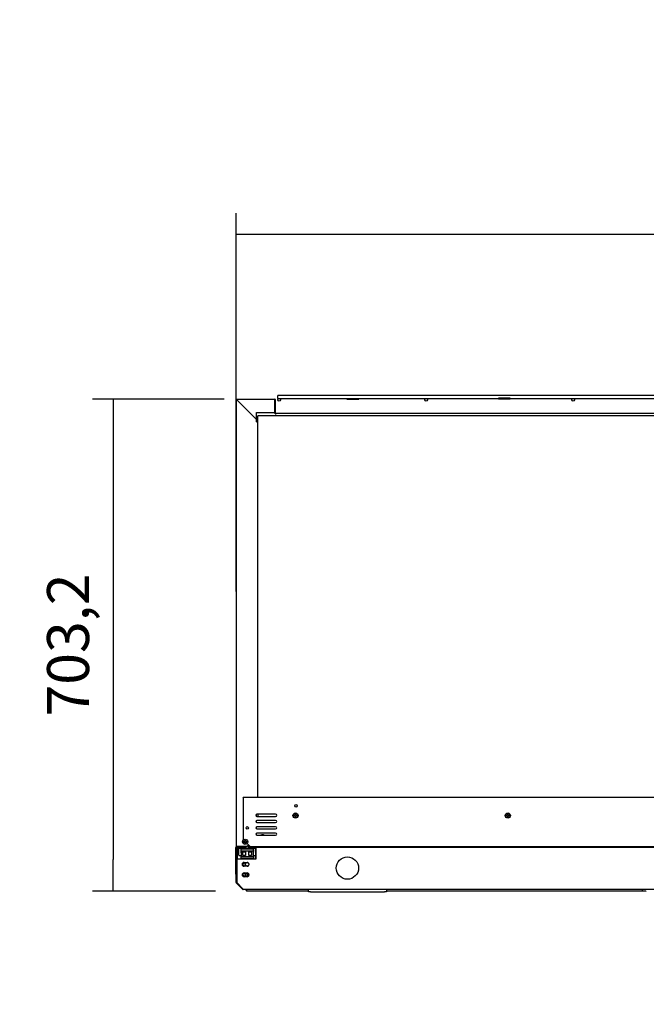
# Model space of a CAD drawing. Units: millimetres. Extents: x 0 to 1760, y -691 to 305.
# Drawn here: x 1583 to 1628, y -266 to -196 of the extents above; entities that cross this region are included whole.
import ezdxf

# ---------------------------------------------------------------- set-up
doc = ezdxf.new("R2010")
doc.units = ezdxf.units.MM
for name, color, linetype in [('10AN1002-1', 7, 'Continuous'), ('10AN1012', 7, 'Continuous'), ('10AN1046-1', 7, 'Continuous'), ('10AN171003', 7, 'Continuous'), ('10AN171054', 7, 'Continuous'), ('10AN171093', 7, 'Continuous'), ('10AN171094', 7, 'Continuous'), ('10AN171095', 7, 'Continuous'), ('308X117_N', 7, 'Continuous'), ('504X12-2', 7, 'Continuous'), ('506X03A', 7, 'Continuous'), ('506X197', 7, 'Continuous'), ('506X206', 7, 'Continuous'), ('701X02', 7, 'Continuous'), ('901X121', 7, 'Continuous'), ('__SERINF01_OFICT', 7, 'Continuous'), ('A100P-4', 7, 'Continuous'), ('A100P-9', 7, 'Continuous'), ('Default', 7, 'Continuous'), ('INYECTADO_AN_100', 7, 'Continuous')]:
    doc.layers.add(name, color=color, linetype=linetype)
doc.styles.add('SEACAD_Solid_Edge_ISO', font='seiso.ttf')
doc.dimstyles.new('INFRICO_COT', dxfattribs={"dimtxt": 3, "dimasz": 2.25, "dimexe": 1.5, "dimexo": 2.25, "dimgap": 1.5, "dimtad": 1, "dimdec": 1, "dimlfac": 20, "dimzin": 12, "dimtxsty": 'SEACAD_Solid_Edge_ISO', "dimblk1": '_SE_FILLED', "dimblk2": '_SE_FILLED', "dimsah": 1, "dimcen": 1.5, "dimadec": 1, "dimazin": 0, "dimtfac": 1, "dimtmove": 0, "dimatfit": 3, "dimfxl": 1, "dimtolj": 1, "dimtzin": 12, "dimarcsym": 0})

# ---------------------------------------------------------------- blocks, each defined once
blk = doc.blocks.new('_SE_FILLED')
at = {"color": 0}
blk.add_line((0, 0), (-1, 0), dxfattribs=at)
blk.add_solid([(0, 0), (-1, -0.1665), (-1, 0.1665), (0, 0)], dxfattribs=at)
blk = doc.blocks.new('*D126')
at = {"layer": 'Default', "color": 0, "linetype": 'Continuous', "lineweight": -2}
for p, q in [((1598.786, -236.575), (1598.786, -209.546)), ((1667.988, -236.575), (1667.988, -209.546)), ((1601.036, -211.046), (1665.738, -211.046))]:
    blk.add_line(p, q, dxfattribs=at)
at = {"layer": 'Defpoints', "color": 0, "linetype": 'Continuous'}
for p in [(1667.988, -211.046), (1598.786, -238.825), (1667.988, -238.825)]:
    blk.add_point(p, dxfattribs=at)
at = {"layer": 'Default', "color": 0, "linetype": 'Continuous', "lineweight": -2, "xscale": 2.25, "yscale": 2.25, "zscale": 2.25, "rotation": 180}
blk.add_blockref('_SE_FILLED', (1598.786, -211.046), dxfattribs=at)
at = {"layer": 'Default', "color": 0, "linetype": 'Continuous', "lineweight": -2, "xscale": 2.25, "yscale": 2.25, "zscale": 2.25}
blk.add_blockref('_SE_FILLED', (1667.988, -211.046), dxfattribs=at)
at = {"layer": 'Default', "color": 0, "linetype": 'Continuous', "insert": (1633.387, -208.027), "char_height": 3, "attachment_point": 5, "style": 'SEACAD_Solid_Edge_ISO'}
blk.add_mtext('\\A1;\\A1;1384', dxfattribs=at)
blk = doc.blocks.new('*D127')
at = {"layer": 'Default', "color": 0, "linetype": 'Continuous', "lineweight": -2}
for p, q in [((1597.937, -222.824), (1588.515, -222.824)), ((1590.015, -225.074), (1590.015, -255.736)), ((1597.315, -257.986), (1588.515, -257.986))]:
    blk.add_line(p, q, dxfattribs=at)
at = {"layer": 'Defpoints', "color": 0, "linetype": 'Continuous'}
for p in [(1600.187, -222.824), (1590.015, -257.986), (1599.565, -257.986)]:
    blk.add_point(p, dxfattribs=at)
at = {"layer": 'Default', "color": 0, "linetype": 'Continuous', "lineweight": -2, "xscale": 2.25, "yscale": 2.25, "zscale": 2.25}
for p, rotation in [((1590.015, -222.824), 90), ((1590.015, -257.986), 270)]:
    blk.add_blockref('_SE_FILLED', p, dxfattribs=dict(at, rotation=rotation))
at = {"layer": 'Default', "color": 0, "linetype": 'Continuous', "insert": (1586.779, -240.405), "char_height": 3, "attachment_point": 5, "rotation": 90, "style": 'SEACAD_Solid_Edge_ISO'}
blk.add_mtext('\\A1;\\A1;703,2', dxfattribs=at)
blk = doc.blocks.new('*D191')
at = {"color": 0, "lineweight": -2}
for p, q in [((1712.08, -165.06), (1713.855, -165.06)), ((1712.355, -167.31), (1712.355, -179.01)), ((1710.23, -181.26), (1713.855, -181.26))]:
    blk.add_line(p, q, dxfattribs=at)
at = {"layer": 'Default', "color": 0, "linetype": 'Continuous', "lineweight": -2}
for p, q in [((805.694, -437.253), (793.468, -437.253)), ((794.968, -439.503), (794.968, -537.604)), ((809.554, -539.854), (793.468, -539.854))]:
    blk.add_line(p, q, dxfattribs=at)
at = {"layer": 'Defpoints', "color": 0}
for p in [(1709.83, -165.06), (1707.98, -181.26), (1712.355, -181.26)]:
    blk.add_point(p, dxfattribs=at)
at = {"layer": 'Defpoints', "color": 0, "linetype": 'Continuous'}
for p in [(807.944, -437.253), (794.968, -539.854), (811.804, -539.854)]:
    blk.add_point(p, dxfattribs=at)
at = {"color": 0, "lineweight": -2, "xscale": 2.25, "yscale": 2.25, "zscale": 2.25}
for p, rotation in [((1712.355, -165.06), 90), ((1712.355, -181.26), 270)]:
    blk.add_blockref('_SE_FILLED', p, dxfattribs=dict(at, rotation=rotation))
at = {"layer": 'Default', "color": 0, "linetype": 'Continuous', "lineweight": -2, "xscale": 2.25, "yscale": 2.25, "zscale": 2.25}
for p, rotation in [((794.968, -437.253), 90), ((794.968, -539.854), 270)]:
    blk.add_blockref('_SE_FILLED', p, dxfattribs=dict(at, rotation=rotation))
at = {"color": 0, "insert": (1709.345, -173.16), "char_height": 3, "attachment_point": 5, "rotation": 90, "style": 'SEACAD_Solid_Edge_ISO'}
blk.add_mtext('\\A1;324', dxfattribs=at)
at = {"layer": 'Default', "color": 0, "linetype": 'Continuous', "insert": (791.949, -488.554), "char_height": 3, "attachment_point": 5, "rotation": 90, "style": 'SEACAD_Solid_Edge_ISO'}
blk.add_mtext('\\A1;\\A1;2052', dxfattribs=at)
blk = doc.blocks.new('*D192')
at = {"color": 0, "lineweight": -2}
for p, q in [((1707.381, -167.31), (1707.381, -180.51)), ((1738.356, -167.28), (1738.356, -180.51)), ((1736.106, -179.01), (1709.631, -179.01))]:
    blk.add_line(p, q, dxfattribs=at)
at = {"layer": 'Default', "color": 0, "linetype": 'Continuous', "lineweight": -2}
for p, q in [((804.005, -530.604), (804.005, -528.354)), ((806.404, -532.854), (802.505, -532.854)), ((804.005, -539.854), (804.005, -532.854)), ((808.154, -539.854), (802.505, -539.854)), ((804.005, -542.104), (804.005, -544.354))]:
    blk.add_line(p, q, dxfattribs=at)
at = {"layer": 'Defpoints', "color": 0}
for p in [(1707.381, -165.06), (1738.356, -165.03), (1707.381, -179.01)]:
    blk.add_point(p, dxfattribs=at)
at = {"layer": 'Defpoints', "color": 0, "linetype": 'Continuous'}
for p in [(804.005, -532.854), (808.654, -532.854), (810.404, -539.854)]:
    blk.add_point(p, dxfattribs=at)
at = {"color": 0, "lineweight": -2, "xscale": 2.25, "yscale": 2.25, "zscale": 2.25, "rotation": 180}
blk.add_blockref('_SE_FILLED', (1707.381, -179.01), dxfattribs=at)
at = {"color": 0, "lineweight": -2, "xscale": 2.25, "yscale": 2.25, "zscale": 2.25}
blk.add_blockref('_SE_FILLED', (1738.356, -179.01), dxfattribs=at)
at = {"layer": 'Default', "color": 0, "linetype": 'Continuous', "lineweight": -2, "xscale": 2.25, "yscale": 2.25, "zscale": 2.25}
for p, rotation in [((804.005, -532.854), 270), ((804.005, -539.854), 90)]:
    blk.add_blockref('_SE_FILLED', p, dxfattribs=dict(at, rotation=rotation))
at = {"color": 0, "insert": (1722.868, -175.771), "char_height": 3, "attachment_point": 5, "style": 'SEACAD_Solid_Edge_ISO'}
blk.add_mtext('\\A1;619,5', dxfattribs=at)
at = {"layer": 'Default', "color": 0, "linetype": 'Continuous', "insert": (800.989, -536.354), "char_height": 3, "attachment_point": 5, "rotation": 90, "style": 'SEACAD_Solid_Edge_ISO'}
blk.add_mtext('\\A1;\\A1;140', dxfattribs=at)

msp = doc.modelspace()

# ---------------------------------------------------------------- linework, layer by layer
at = {"layer": '10AN1002-1', "color": 7, "linetype": 'Continuous'}
for p, q in [((1598.7864, -222.8545), (1598.7864, -254.7945)), ((1598.7864, -222.8545), (1598.7953, -222.8545)), ((1598.8165, -222.8545), (1598.7953, -222.8545)), ((1598.8169, -222.824), (1601.5564, -222.824)), ((1598.8169, -222.833), (1598.8169, -222.824)), ((1598.8169, -222.8542), (1598.8169, -222.833)), ((1600.2564, -224.2944), (1598.8169, -222.8549)), ((1598.8173, -222.8545), (1600.2564, -224.2936)), ((1601.5564, -222.824), (1601.5564, -222.8545)), ((1601.5564, -223.774), (1601.5564, -222.8545)), ((1601.5569, -222.8545), (1601.5569, -223.774)), ((1601.5869, -222.8545), (1601.5869, -223.774)), ((1600.2564, -224.2936), (1600.2564, -223.774)), ((1600.2564, -223.774), (1601.5564, -223.774)), ((1601.5869, -223.774), (1601.5569, -223.774)), ((1600.2564, -224.4444), (1600.2564, -224.2944)), ((1600.2564, -224.4444), (1600.2869, -224.4444)), ((1600.2564, -252.6486), (1600.2564, -252.5005)), ((1600.2564, -253.0986), (1600.2564, -252.9505)), ((1600.2564, -253.5486), (1600.2564, -253.4005)), ((1600.2564, -253.9986), (1600.2564, -253.8505)), ((1599.5564, -254.7945), (1599.6724, -254.6785)), ((1598.8169, -254.7945), (1598.7864, -254.7945)), ((1598.8169, -254.7945), (1599.5564, -254.7945)), ((1599.5064, -254.795), (1598.8169, -254.795)), ((1599.5064, -254.825), (1598.8169, -254.825)), ((1599.5064, -254.825), (1599.5064, -254.795))]:
    msp.add_line(p, q, dxfattribs=at)
for centre, radius, start, end in [((1598.8169, -222.8545), 0.0305, 90, 180), ((1598.868, -219.4746), 3.3807, 268.767799, 269.133372), ((1598.8169, -222.8545), 0.0005, 90, 180), ((1598.8191, -222.8527), 0.00314, 216.989187, 226.664503), ((1595.4371, -222.9057), 3.3805, 0.866619, 1.23221), ((1601.5564, -222.8545), 0.0305, 0, 90), ((1601.5564, -222.8545), 0.0005, 0, 90), ((1598.8169, -254.7945), 0.0305, 180, 270), ((1598.8169, -254.7945), 0.0005, 180, 270), ((1599.5064, -254.7945), 0.0305, 270, 0), ((1599.5064, -254.7945), 0.0005, 270, 0)]:
    msp.add_arc(centre, radius, start, end, dxfattribs=at)
at = {"layer": '10AN1012', "color": 7, "linetype": 'Continuous'}
for p, q in [((1599.6119, -254.795), (1599.6119, -254.739)), ((1599.5869, -254.795), (1599.5869, -254.7945)), ((1599.5869, -254.795), (1599.6119, -254.795))]:
    msp.add_line(p, q, dxfattribs=at)
at = {"layer": '10AN1046-1', "color": 7, "linetype": 'Continuous'}
for p, q in [((1601.5569, -222.926), (1601.5564, -222.926)), ((1601.5569, -222.951), (1601.5564, -222.951)), ((1601.5569, -222.9515), (1601.5564, -222.9515))]:
    msp.add_line(p, q, dxfattribs=at)
at = {"layer": '10AN171003', "color": 7, "linetype": 'Continuous'}
for p, q in [((1599.6174, -254.7335), (1599.6174, -254.775)), ((1599.7034, -254.825), (1600.1934, -254.825))]:
    msp.add_line(p, q, dxfattribs=at)
msp.add_arc((1600.6869, -254.275), 0.3, 66.691753, 113.30821, dxfattribs=at)
at = {"layer": '10AN171054', "color": 7, "linetype": 'Continuous'}
for p, q in [((1599.4519, -257.8855), (1599.543, -257.9766)), ((1599.4943, -257.8855), (1599.5642, -257.9554)), ((1599.4946, -257.8855), (1599.5641, -257.955)), ((1599.5645, -257.9855), (1599.5645, -257.9766)), ((1599.5645, -257.9855), (1603.9652, -257.9855)), ((1609.5452, -257.9855), (1627.8343, -257.9855)), ((1627.8343, -257.955), (1627.8343, -257.8855)), ((1627.8343, -257.955), (1627.8343, -257.9855))]:
    msp.add_line(p, q, dxfattribs=at)
for centre, radius, start, end in [((1599.5645, -257.955), 0.0305, 225, 270), ((1602.9444, -257.9039), 3.3807, 180.866628, 181.232201)]:
    msp.add_arc(centre, radius, start, end, dxfattribs=at)
at = {"layer": '10AN171093', "color": 7, "linetype": 'Continuous'}
for p, q in [((1599.2934, -251.3246), (1599.2934, -251.2995)), ((1667.4434, -251.2996), (1599.2934, -251.2995)), ((1599.2934, -251.3246), (1599.2934, -254.2995)), ((1601.6184, -252.4995), (1600.2684, -252.4995)), ((1600.2684, -252.6495), (1601.6184, -252.6495)), ((1601.6184, -252.9495), (1600.2684, -252.9495)), ((1600.2684, -253.0995), (1601.6184, -253.0995)), ((1601.6184, -253.3995), (1600.2684, -253.3995)), ((1600.2684, -253.5495), (1601.6184, -253.5495)), ((1601.6184, -253.8495), (1600.2684, -253.8495)), ((1600.2684, -253.9995), (1601.6184, -253.9995)), ((1599.2934, -254.2995), (1599.3203, -254.3265)), ((1599.5806, -254.5868), (1599.7934, -254.7995)), ((1599.7934, -254.7995), (1600.1934, -254.7995)), ((1600.1934, -254.825), (1600.1934, -254.7995)), ((1666.5434, -254.825), (1600.1934, -254.825)), ((1600.1934, -254.825), (1600.1934, -254.8255)), ((1600.1934, -255.675), (1600.1934, -254.8255))]:
    msp.add_line(p, q, dxfattribs=at)
for centre in [(1603.0684, -251.8995), (1599.5934, -253.4745)]:
    msp.add_circle(centre, 0.0875, dxfattribs=at)
for centre, start, end in [((1600.2684, -252.5745), 89.999981, 269.999981), ((1601.6184, -252.5745), 269.999981, 89.999981), ((1600.2684, -253.0245), 89.999981, 269.999981), ((1601.6184, -253.0245), 269.999981, 89.999981), ((1600.2684, -253.4745), 89.999981, 269.999981), ((1600.2684, -253.9245), 89.999981, 269.999981), ((1601.6184, -253.4745), 269.999981, 89.999981), ((1601.6184, -253.9245), 269.999981, 89.999981)]:
    msp.add_arc(centre, 0.075, start, end, dxfattribs=at)
at = {"layer": '10AN171094', "color": 7, "linetype": 'Continuous'}
for p, q in [((1598.7884, -255.1155), (1598.7884, -254.8655)), ((1598.7884, -254.8655), (1598.8284, -254.8655)), ((1598.7884, -257.3688), (1598.7884, -255.1155)), ((1598.8284, -254.8655), (1598.8284, -255.1155)), ((1598.8284, -257.3688), (1598.8284, -255.1155)), ((1598.8289, -254.865), (1599.4684, -254.865)), ((1598.8334, -255.675), (1598.8334, -254.9655)), ((1598.8334, -254.9655), (1598.8869, -254.9655)), ((1599.4684, -254.8652), (1599.2783, -254.8652)), ((1599.2783, -254.8652), (1599.2783, -254.9052)), ((1599.4684, -254.9052), (1599.2783, -254.9052)), ((1600.2334, -254.9056), (1600.2334, -254.8655)), ((1666.5434, -254.8655), (1600.2334, -254.8655)), ((1600.2334, -255.675), (1600.2334, -254.9056)), ((1598.8334, -255.675), (1598.8334, -257.3737)), ((1598.8334, -255.675), (1600.2334, -255.675)), ((1599.3609, -255.945), (1599.5859, -255.945)), ((1599.5859, -256.22), (1599.3609, -256.22)), ((1599.3609, -256.695), (1599.5859, -256.695)), ((1599.2765, -257.8737), (1598.8003, -257.3974)), ((1599.3048, -257.8454), (1598.8285, -257.3691)), ((1598.8334, -257.3737), (1599.3048, -257.845)), ((1599.5859, -256.97), (1599.3609, -256.97)), ((1599.3052, -257.8855), (1599.3052, -257.8737)), ((1667.4716, -257.8855), (1599.3052, -257.8855))]:
    msp.add_line(p, q, dxfattribs=at)
msp.add_circle((1606.7452, -256.345), 0.8, dxfattribs=at)
for centre, radius, start, end in [((1598.8289, -254.8655), 0.0405, 90, 180), ((1598.8289, -254.8655), 0.0005, 90, 180), ((1599.3609, -256.0825), 0.1375, 90, 270), ((1599.5859, -256.0825), 0.1375, 270, 90), ((1599.3609, -256.8325), 0.1375, 90, 270), ((1599.5859, -256.8325), 0.1375, 270, 90), ((1598.8289, -257.3688), 0.0405, 180, 225), ((1598.8289, -257.3688), 0.0005, 180, 225), ((1599.3052, -257.845), 0.0405, 225, 270), ((1605.2522, -257.7772), 5.9478, 180.65396, 180.929858)]:
    msp.add_arc(centre, radius, start, end, dxfattribs=at)
at = {"layer": '10AN171095', "color": 7, "linetype": 'Continuous'}
for p, q in [((1598.7884, -255.1155), (1598.7884, -254.8655)), ((1598.7884, -254.8655), (1598.8284, -254.8655)), ((1598.7884, -257.3688), (1598.7884, -255.1155)), ((1598.8284, -254.8655), (1598.8284, -255.1155)), ((1598.8284, -257.3688), (1598.8284, -255.1155)), ((1598.8289, -254.865), (1599.4684, -254.865)), ((1598.8334, -255.675), (1598.8334, -254.9655)), ((1598.8334, -254.9655), (1598.8869, -254.9655)), ((1599.4684, -254.8652), (1599.2783, -254.8652)), ((1599.2783, -254.8652), (1599.2783, -254.9052)), ((1599.4684, -254.9052), (1599.2783, -254.9052)), ((1600.2334, -254.9056), (1600.2334, -254.8655)), ((1666.5434, -254.8655), (1600.2334, -254.8655)), ((1600.2334, -255.675), (1600.2334, -254.9056)), ((1598.8334, -255.675), (1598.8334, -257.3737)), ((1598.8334, -255.675), (1600.2334, -255.675)), ((1599.3609, -255.945), (1599.5859, -255.945)), ((1599.5859, -256.22), (1599.3609, -256.22)), ((1599.3609, -256.695), (1599.5859, -256.695)), ((1599.2765, -257.8737), (1598.8003, -257.3974)), ((1599.3048, -257.8454), (1598.8285, -257.3691)), ((1598.8334, -257.3737), (1599.3048, -257.845)), ((1599.5859, -256.97), (1599.3609, -256.97)), ((1599.3052, -257.8855), (1599.3052, -257.8737)), ((1667.4716, -257.8855), (1599.3052, -257.8855))]:
    msp.add_line(p, q, dxfattribs=at)
for centre, radius, start, end in [((1598.8289, -254.8655), 0.0405, 90, 180), ((1598.8289, -254.8655), 0.0005, 90, 180), ((1599.3609, -256.0825), 0.1375, 90, 270), ((1599.5859, -256.0825), 0.1375, 270, 90), ((1599.3609, -256.8325), 0.1375, 90, 270), ((1599.5859, -256.8325), 0.1375, 270, 90), ((1598.8289, -257.3688), 0.0405, 180, 225), ((1598.8289, -257.3688), 0.0005, 180, 225), ((1599.3052, -257.845), 0.0405, 225, 270), ((1605.2522, -257.7772), 5.9478, 180.65396, 180.929858)]:
    msp.add_arc(centre, radius, start, end, dxfattribs=at)
at = {"layer": '308X117_N', "color": 7, "linetype": 'Continuous'}
for p, q in [((1603.9652, -258.0455), (1603.9652, -257.8855)), ((1604.1152, -258.0455), (1603.9652, -258.0455)), ((1604.1152, -258.0455), (1609.3952, -258.0455)), ((1609.5452, -258.0455), (1609.3952, -258.0455)), ((1609.5452, -257.8855), (1609.5452, -258.0455))]:
    msp.add_line(p, q, dxfattribs=at)
at = {"layer": '504X12-2', "color": 7, "linetype": 'Continuous'}
for p, q in [((1601.7624, -222.7745), (1601.7624, -222.5745)), ((1631.1324, -222.5745), (1601.7624, -222.5745)), ((1601.7624, -222.7745), (1601.8524, -222.7745)), ((1601.8724, -222.7745), (1612.3607, -222.7745)), ((1606.7124, -222.7745), (1606.7124, -222.824)), ((1606.7124, -222.824), (1606.8124, -222.824)), ((1606.8124, -222.824), (1607.4624, -222.824)), ((1607.4624, -222.824), (1607.5624, -222.824)), ((1607.5624, -222.7745), (1607.5624, -222.824)), ((1612.3807, -222.7745), (1617.5374, -222.7745)), ((1618.3874, -222.749), (1617.5374, -222.749)), ((1617.5374, -222.749), (1617.5374, -222.824)), ((1618.3874, -222.824), (1617.5374, -222.824)), ((1618.3874, -222.749), (1618.3874, -222.824)), ((1618.3874, -222.7745), (1622.8691, -222.7745)), ((1622.889, -222.7745), (1630.9375, -222.7745))]:
    msp.add_line(p, q, dxfattribs=at)
for centre in [(1601.8624, -222.874), (1612.3707, -222.874), (1622.8791, -222.874)]:
    msp.add_circle(centre, 0.1, dxfattribs=at)
at = {"layer": '506X03A', "color": 7, "linetype": 'Continuous'}
for centre, radius, start, end in [((1599.8519, -256.775), 0.2875, 175.354406, 217.821155), ((1599.8519, -256.775), 0.2875, 166.574253, 175.354406), ((1599.4374, -256.9259), 0.2161, 356.816566, 53.699422)]:
    msp.add_arc(centre, radius, start, end, dxfattribs=at)
at = {"layer": '506X197', "color": 7, "linetype": 'Continuous'}
for p, q in [((1598.8869, -255.1), (1598.8869, -254.865)), ((1598.8869, -255.15), (1598.8869, -255.1)), ((1598.8869, -255.675), (1598.8869, -255.15)), ((1598.9884, -255.125), (1598.9119, -255.125)), ((1599.1484, -255.125), (1599.1384, -255.125)), ((1600.0334, -255.125), (1600.0234, -255.125)), ((1600.1934, -255.125), (1600.1834, -255.125))]:
    msp.add_line(p, q, dxfattribs=at)
for centre, radius, start, end in [((1598.9119, -255.1), 0.025, 180, 270), ((1599.8519, -256.775), 0.3, 167.573666, 216.821746), ((1599.501, -256.583), 0.1828, 286.3, 291.292726), ((1599.6598, -257.1259), 0.1828, 95.345634, 106.3)]:
    msp.add_arc(centre, radius, start, end, dxfattribs=at)
at = {"layer": '506X206', "color": 7, "linetype": 'Continuous'}
for p, q in [((1627.8343, -257.9857), (1627.8343, -257.9855)), ((1628.076, -257.9857), (1627.8343, -257.9857))]:
    msp.add_line(p, q, dxfattribs=at)
msp.add_arc((1628.076, -257.9357), 0.05, 270, 315, dxfattribs=at)
at = {"layer": '701X02', "color": 7, "linetype": 'Continuous'}
for p, q in [((1602.9197, -252.5699), (1602.9197, -252.6199)), ((1602.9301, -252.5699), (1602.9197, -252.5699)), ((1602.9197, -252.6199), (1602.9301, -252.6199)), ((1603.0122, -252.5699), (1602.9301, -252.5699)), ((1602.9301, -252.6199), (1603.0122, -252.6199)), ((1603.0122, -252.4774), (1603.0122, -252.4878)), ((1603.0622, -252.4774), (1603.0122, -252.4774)), ((1603.0122, -252.4878), (1603.0122, -252.5699)), ((1603.0122, -252.6199), (1603.0122, -252.702)), ((1603.0622, -252.4878), (1603.0622, -252.4774)), ((1603.0622, -252.5699), (1603.0622, -252.4878)), ((1603.1443, -252.5699), (1603.0622, -252.5699)), ((1603.0622, -252.702), (1603.0622, -252.6199)), ((1603.0622, -252.6199), (1603.1443, -252.6199)), ((1603.1547, -252.5699), (1603.1443, -252.5699)), ((1603.1443, -252.6199), (1603.1547, -252.6199)), ((1603.1547, -252.6199), (1603.1547, -252.5699)), ((1618.0947, -252.5699), (1618.0947, -252.6199)), ((1618.1051, -252.5699), (1618.0947, -252.5699)), ((1618.0947, -252.6199), (1618.1051, -252.6199)), ((1618.1872, -252.5699), (1618.1051, -252.5699)), ((1618.1051, -252.6199), (1618.1872, -252.6199)), ((1618.1872, -252.4774), (1618.1872, -252.4878)), ((1618.2372, -252.4774), (1618.1872, -252.4774)), ((1618.1872, -252.4878), (1618.1872, -252.5699)), ((1618.1872, -252.6199), (1618.1872, -252.702)), ((1618.2372, -252.4878), (1618.2372, -252.4774)), ((1618.2372, -252.5699), (1618.2372, -252.4878)), ((1618.3193, -252.5699), (1618.2372, -252.5699)), ((1618.2372, -252.702), (1618.2372, -252.6199)), ((1618.2372, -252.6199), (1618.3193, -252.6199)), ((1618.3297, -252.5699), (1618.3193, -252.5699)), ((1618.3193, -252.6199), (1618.3297, -252.6199)), ((1618.3297, -252.6199), (1618.3297, -252.5699)), ((1603.0122, -252.702), (1603.0122, -252.7124)), ((1603.0122, -252.7124), (1603.0622, -252.7124)), ((1603.0622, -252.7124), (1603.0622, -252.702)), ((1618.1872, -252.702), (1618.1872, -252.7124)), ((1618.1872, -252.7124), (1618.2372, -252.7124)), ((1618.2372, -252.7124), (1618.2372, -252.702)), ((1599.3197, -254.4449), (1599.3197, -254.4949)), ((1599.3301, -254.4449), (1599.3197, -254.4449)), ((1599.3197, -254.4949), (1599.3301, -254.4949)), ((1599.4122, -254.4449), (1599.3301, -254.4449)), ((1599.3301, -254.4949), (1599.4122, -254.4949)), ((1599.4122, -254.3524), (1599.4122, -254.3628)), ((1599.4622, -254.3524), (1599.4122, -254.3524)), ((1599.4122, -254.3628), (1599.4122, -254.4449)), ((1599.4122, -254.4949), (1599.4122, -254.577)), ((1599.4122, -254.577), (1599.4122, -254.5874)), ((1599.4122, -254.5874), (1599.4622, -254.5874)), ((1599.4622, -254.3628), (1599.4622, -254.3524)), ((1599.4622, -254.4449), (1599.4622, -254.3628)), ((1599.5443, -254.4449), (1599.4622, -254.4449)), ((1599.4622, -254.577), (1599.4622, -254.4949)), ((1599.4622, -254.4949), (1599.5443, -254.4949)), ((1599.4622, -254.5874), (1599.4622, -254.577)), ((1599.5547, -254.4449), (1599.5443, -254.4449)), ((1599.5443, -254.4949), (1599.5547, -254.4949)), ((1599.5547, -254.4949), (1599.5547, -254.4449))]:
    msp.add_line(p, q, dxfattribs=at)
for centre in [(1603.0372, -252.5949), (1618.2122, -252.5949), (1599.4372, -254.4699)]:
    msp.add_circle(centre, 0.185, dxfattribs=at)
at = {"layer": '901X121', "color": 7, "linetype": 'Continuous'}
for p, q in [((1609.548, -257.8905), (1609.548, -257.8855)), ((1609.6443, -257.8905), (1609.6443, -257.8855)), ((1609.9972, -257.8905), (1609.9972, -257.8855)), ((1610.3485, -257.8905), (1610.3485, -257.8855)), ((1610.3485, -257.8905), (1610.3485, -257.8855)), ((1610.4191, -257.8905), (1610.4191, -257.8855)), ((1610.7892, -257.8905), (1610.7892, -257.8855)), ((1611.1593, -257.8905), (1611.1593, -257.8855))]:
    msp.add_line(p, q, dxfattribs=at)
at = {"layer": '__SERINF01_OFICT', "color": 7, "linetype": 'Continuous'}
for p, q in [((1598.7624, -254.8655), (1598.7884, -254.8655)), ((1598.7624, -256.7738), (1598.7624, -254.8655)), ((1598.7884, -255.1155), (1598.7884, -254.8655)), ((1598.7884, -254.8655), (1598.8284, -254.8655)), ((1598.7884, -257.3688), (1598.7884, -255.1155)), ((1598.8029, -254.825), (1598.8169, -254.825)), ((1598.8093, -254.825), (1598.8093, -254.8241)), ((1598.8284, -254.8655), (1598.8284, -255.1155)), ((1598.8284, -257.3688), (1598.8284, -255.1155)), ((1598.8289, -254.865), (1599.4684, -254.865)), ((1598.8334, -255.675), (1598.8334, -254.9655)), ((1598.8334, -254.9655), (1598.8869, -254.9655)), ((1598.9884, -255.2582), (1598.9884, -254.925)), ((1598.9884, -254.925), (1599.0134, -254.925)), ((1598.9884, -255.425), (1598.9884, -255.2582)), ((1599.0134, -254.925), (1599.1134, -254.925)), ((1599.0134, -255.45), (1599.1484, -255.45)), ((1599.1134, -254.925), (1600.0584, -254.925)), ((1599.1484, -255.215), (1599.138, -255.215)), ((1599.1384, -254.9562), (1599.1384, -255.2151)), ((1599.1484, -255.1622), (1599.1484, -255.0175)), ((1599.1484, -255.1622), (1599.1484, -255.5028)), ((1600.0134, -255.0075), (1599.1584, -255.0075)), ((1600.0134, -255.1444), (1599.1584, -255.1444)), ((1599.2734, -255.1694), (1599.4734, -255.1694)), ((1599.2734, -255.4557), (1599.2734, -255.1694)), ((1599.4734, -255.215), (1599.2734, -255.215)), ((1599.2734, -255.45), (1599.4734, -255.45)), ((1599.4734, -255.4557), (1599.2734, -255.4557)), ((1599.4684, -254.8652), (1599.2783, -254.8652)), ((1599.2783, -254.8652), (1599.2783, -254.9052)), ((1599.4684, -254.9052), (1599.2783, -254.9052)), ((1599.4522, -255.4554), (1599.2946, -255.4554)), ((1599.4684, -254.825), (1599.4684, -254.925)), ((1599.4734, -255.1694), (1599.4734, -255.4557)), ((1599.6784, -254.775), (1599.6119, -254.775)), ((1599.6984, -255.1694), (1599.8984, -255.1694)), ((1599.6984, -255.4557), (1599.6984, -255.1694)), ((1599.8984, -255.215), (1599.6984, -255.215)), ((1599.6984, -255.45), (1599.8984, -255.45)), ((1599.8984, -255.4557), (1599.6984, -255.4557)), ((1599.7034, -254.925), (1599.7034, -254.8)), ((1599.7234, -255.45), (1599.7234, -255.4554)), ((1599.7234, -255.4554), (1599.7234, -255.4557)), ((1599.8772, -255.4554), (1599.7234, -255.4554)), ((1599.8984, -255.1694), (1599.8984, -255.4557)), ((1600.0234, -255.0175), (1600.0234, -255.1622)), ((1600.0234, -255.5028), (1600.0234, -255.1622)), ((1600.0338, -255.215), (1600.0234, -255.215)), ((1600.0234, -255.45), (1600.1584, -255.45)), ((1600.0334, -255.2151), (1600.0334, -254.9562)), ((1600.0584, -254.925), (1600.1584, -254.925)), ((1600.1584, -254.925), (1600.1834, -254.925)), ((1600.1834, -254.925), (1600.1834, -255.2582)), ((1600.1834, -255.2582), (1600.1834, -255.425)), ((1600.2334, -254.9056), (1600.2334, -254.8655)), ((1666.5434, -254.8655), (1600.2334, -254.8655)), ((1600.2334, -255.675), (1600.2334, -254.9056)), ((1598.8334, -255.675), (1598.8334, -257.3737)), ((1598.8334, -255.675), (1600.2334, -255.675)), ((1599.1484, -255.6475), (1599.1484, -255.5028)), ((1599.1484, -255.6475), (1599.1484, -255.6675)), ((1599.1484, -255.675), (1599.1484, -255.6675)), ((1599.1584, -255.5207), (1600.0134, -255.5207)), ((1600.0134, -255.6575), (1599.1584, -255.6575)), ((1599.2484, -256.0325), (1599.2484, -256.0035)), ((1599.3665, -256.0325), (1599.2484, -256.0325)), ((1599.2484, -256.1616), (1599.2484, -256.1325)), ((1599.2484, -256.1325), (1599.3665, -256.1325)), ((1599.3609, -255.945), (1599.5859, -255.945)), ((1600.0234, -255.5028), (1600.0234, -255.6475)), ((1600.0234, -255.6675), (1600.0234, -255.6475)), ((1600.0234, -255.6675), (1600.0234, -255.675)), ((1598.7884, -256.8165), (1598.7743, -256.8024)), ((1598.8334, -256.7979), (1598.8284, -256.7929)), ((1598.8334, -256.805), (1598.8284, -256.8)), ((1598.8334, -256.8615), (1598.8284, -256.8565)), ((1599.2484, -256.7825), (1599.2484, -256.7535)), ((1599.3665, -256.7825), (1599.2484, -256.7825)), ((1599.5859, -256.22), (1599.3609, -256.22)), ((1599.3609, -256.695), (1599.5859, -256.695)), ((1599.2765, -257.8737), (1598.8003, -257.3974)), ((1599.3048, -257.8454), (1598.8285, -257.3691)), ((1598.8334, -257.3737), (1599.3048, -257.845)), ((1599.2484, -256.9116), (1599.2484, -256.8825)), ((1599.2484, -256.8825), (1599.3665, -256.8825)), ((1599.5859, -256.97), (1599.3609, -256.97)), ((1599.3052, -257.8855), (1599.3052, -257.8737)), ((1667.4716, -257.8855), (1599.3052, -257.8855))]:
    msp.add_line(p, q, dxfattribs=at)
for centre in [(1599.5859, -256.0825), (1599.5859, -256.8325)]:
    msp.add_circle(centre, 0.125, dxfattribs=at)
for centre, radius, start, end in [((1598.8029, -254.8655), 0.0405, 90, 180), ((1598.8289, -254.8655), 0.0405, 90, 180), ((1598.8289, -254.8655), 0.0005, 90, 180), ((1599.0134, -255.425), 0.025, 180, 270), ((1599.1634, -255.1), 0.025, 126.869898, 180), ((1599.1584, -255.0175), 0.01, 90, 180), ((1599.2884, -255.4475), 0.01, 305.423738, 308.467716), ((1599.2886, -255.4476), 0.00978, 307.842519, 0.625197), ((1599.4582, -255.4476), 0.00979, 194.245582, 232.118694), ((1599.4584, -255.4475), 0.01, 231.532284, 234.576262), ((1599.4934, -254.8), 0.025, 167.290967, 168.463041), ((1599.6784, -254.8), 0.025, 0, 90), ((1599.8832, -255.4476), 0.00979, 194.245582, 232.118694), ((1599.8834, -255.4475), 0.01, 231.532284, 234.576262), ((1600.0134, -255.0175), 0.01, 0, 90), ((1600.0084, -255.1), 0.025, 0, 53.130102), ((1600.1584, -255.425), 0.025, 270, 0), ((1599.1584, -255.6475), 0.01, 180, 270), ((1599.3609, -256.0825), 0.1375, 90, 270), ((1599.5859, -256.0825), 0.225, 142.330113, 167.160412), ((1599.5859, -256.0825), 0.225, 192.839588, 217.669887), ((1599.5859, -256.0825), 0.1375, 270, 90), ((1600.0134, -255.6475), 0.01, 270, 0), ((1598.8029, -256.7738), 0.0405, 180, 225), ((1599.3609, -256.8325), 0.1375, 90, 270), ((1599.5859, -256.8325), 0.225, 142.330113, 167.160412), ((1599.5859, -256.8325), 0.1375, 270, 90), ((1598.8289, -257.3688), 0.0405, 180, 225), ((1598.8289, -257.3688), 0.0005, 180, 225), ((1599.5859, -256.8325), 0.225, 192.839588, 217.669887), ((1599.3052, -257.845), 0.0405, 225, 270), ((1605.2522, -257.7772), 5.9478, 180.65396, 180.929858)]:
    msp.add_arc(centre, radius, start, end, dxfattribs=at)
for centre, major_axis, start_param, end_param in [((1599.1134, -254.9562), (0, -0.0311), 1.5707963, 3.1415927), ((1600.0584, -254.9562), (0, 0.0311), 0, 1.5707963)]:
    msp.add_ellipse(centre, major_axis=major_axis, ratio=0.8034079, start_param=start_param, end_param=end_param, dxfattribs=at)
for points, knots in [([(1599.1384, -255.2151), (1599.1384, -255.2149), (1599.1373, -255.2153), (1599.1342, -255.2173), (1599.1321, -255.2188), (1599.125, -255.2248), (1599.1191, -255.2307), (1599.1134, -255.2381)], [0, 0, 0, 0, 0.25, 0.25, 0.5, 0.5, 1, 1, 1, 1]), ([(1599.1584, -255.1444), (1599.1565, -255.1444), (1599.1547, -255.1454), (1599.1521, -255.148), (1599.1511, -255.1496), (1599.149, -255.1548), (1599.1484, -255.1585), (1599.1484, -255.1622)], [0, 0, 0, 0, 0.25, 0.25, 0.5, 0.5, 1, 1, 1, 1]), ([(1600.0234, -255.1622), (1600.0234, -255.1585), (1600.0228, -255.1548), (1600.0207, -255.1497), (1600.0197, -255.148), (1600.017, -255.1454), (1600.0153, -255.1444), (1600.0134, -255.1444)], [0, 0, 0, 0, 0.5, 0.5, 0.75, 0.75, 1, 1, 1, 1]), ([(1600.0584, -255.2381), (1600.0526, -255.2307), (1600.0468, -255.2248), (1600.0397, -255.2188), (1600.0376, -255.2173), (1600.0344, -255.2153), (1600.0334, -255.2149), (1600.0334, -255.2151)], [0, 0, 0, 0, 0.5, 0.5, 0.75, 0.75, 1, 1, 1, 1]), ([(1599.1484, -255.5028), (1599.1484, -255.5066), (1599.1489, -255.5103), (1599.1511, -255.5154), (1599.1521, -255.5171), (1599.1547, -255.5197), (1599.1565, -255.5207), (1599.1584, -255.5207)], [0, 0, 0, 0, 0.5, 0.5, 0.75, 0.75, 1, 1, 1, 1]), ([(1600.0134, -255.5207), (1600.0153, -255.5207), (1600.017, -255.5197), (1600.0197, -255.5171), (1600.0207, -255.5154), (1600.0228, -255.5103), (1600.0234, -255.5066), (1600.0234, -255.5028)], [0, 0, 0, 0, 0.25, 0.25, 0.5, 0.5, 1, 1, 1, 1])]:
    msp.add_open_spline(points, degree=3, knots=knots, dxfattribs=at)
at = {"layer": 'A100P-4', "color": 7, "linetype": 'Continuous'}
for q in [(1665.1624, -223.8243), (1601.6124, -223.9243)]:
    msp.add_line((1601.6124, -223.8243), q, dxfattribs=at)
msp.add_arc((1601.6124, -223.8498), 0.0255, 90, 180, dxfattribs=at)
at = {"layer": 'A100P-9', "color": 7, "linetype": 'Continuous'}
for p, q in [((1600.3369, -251.2995), (1600.3369, -224.02)), ((1600.3369, -224.02), (1600.3624, -224.02)), ((1600.3624, -224.02), (1600.3624, -223.9945)), ((1600.3624, -223.9945), (1666.4124, -223.9945)), ((1600.3624, -252.6495), (1600.3624, -252.4995))]:
    msp.add_line(p, q, dxfattribs=at)
at = {"layer": 'INYECTADO_AN_100', "color": 7, "linetype": 'Continuous'}
for p, q in [((1598.8171, -222.8545), (1598.8171, -222.8551)), ((1598.8173, -222.8545), (1598.8171, -222.8545)), ((1601.5564, -223.8493), (1601.5564, -223.774)), ((1601.6124, -223.8493), (1601.5564, -223.8493)), ((1601.5869, -223.8493), (1601.5869, -223.8493)), ((1599.5869, -254.7945), (1599.5564, -254.7945)), ((1599.5869, -254.764), (1599.5869, -254.7945))]:
    msp.add_line(p, q, dxfattribs=at)

# ---------------------------------------------------------------- dimensions: what is measured, and where the dimension line sits
dim = msp.add_linear_dim(base=(1712.3547, -181.2602), p1=(1709.8297, -165.0598), p2=(1707.9797, -181.2602), angle=90, dimstyle='INFRICO_COT')
dim.commit()
dim.dimension.update_dxf_attribs({"geometry": '*D191', "text_midpoint": (1709.3452, -173.16)})
dim = msp.add_linear_dim(base=(1707.3805, -179.0102), p1=(1738.3557, -165.0296), p2=(1707.3805, -165.0598), dimstyle='INFRICO_COT')
dim.commit()
dim.dimension.update_dxf_attribs({"geometry": '*D192', "text_midpoint": (1722.8681, -175.7707)})
at = {"layer": 'Default', "color": 7, "linetype": 'Continuous'}
for base, p1, p2, angle, override, picture, middle, dimtype in [((794.9683, -539.854), (807.9441, -437.253), (811.8038, -539.854), 90, {"dimdec": 0}, '*D191', (794.9683, -488.5535), 160), ((1667.9884, -211.0459), (1598.7864, -238.8245), (1667.9884, -238.8245), 0, {"dimdec": 1}, '*D126', (1633.3874, -211.0459), 161)]:
    dim = msp.add_linear_dim(base=base, p1=p1, p2=p2, angle=angle, text='\\A1;<>', dimstyle='INFRICO_COT', override=override, dxfattribs=at)
    dim.commit()
    dim.dimension.update_dxf_attribs({"geometry": picture, "text_midpoint": middle, "dimtype": dimtype})
for base, p1, p2, picture, middle in [((804.0054, -532.854), (810.4038, -539.854), (808.6538, -532.854), '*D192', (804.0054, -536.354)), ((1590.0149, -257.9855), (1600.1866, -222.824), (1599.5645, -257.9855), '*D127', (1590.0149, -240.4048))]:
    dim = msp.add_linear_dim(base=base, p1=p1, p2=p2, angle=90, text='\\A1;<>', dimstyle='INFRICO_COT', dxfattribs=at)
    dim.commit()
    dim.dimension.update_dxf_attribs({"geometry": picture, "text_midpoint": middle, "dimtype": 160})

doc.saveas('drawing.dxf')
